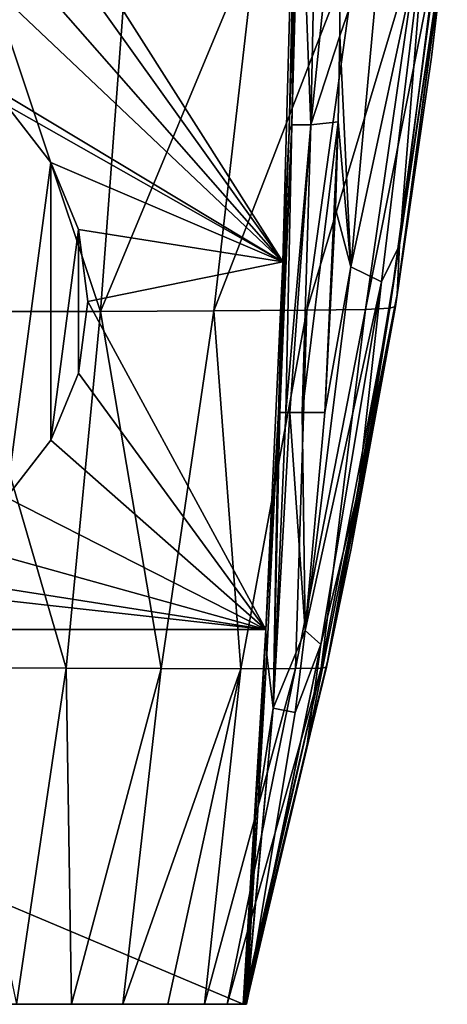
# Model space of a CAD drawing. Units: millimetres. Extents: x -180 to 180, y -410 to 10.
# Drawn here: x 57 to 172, y -400 to -134 of the extents above; entities that cross this region are included whole.
import ezdxf

# ---------------------------------------------------------------- set-up
doc = ezdxf.new("R2010")
doc.units = ezdxf.units.MM
doc.header["$LTSCALE"] = 81.481481
for name, color, linetype in [('10', 7, 'CONTINUOUS'), ('11', 7, 'CONTINUOUS'), ('12', 7, 'CONTINUOUS'), ('13', 7, 'CONTINUOUS'), ('14', 7, 'CONTINUOUS'), ('41', 7, 'CONTINUOUS'), ('42', 7, 'CONTINUOUS'), ('7', 7, 'CONTINUOUS'), ('8', 7, 'CONTINUOUS'), ('9', 7, 'CONTINUOUS')]:
    doc.layers.add(name, color=color, linetype=linetype)

msp = doc.modelspace()

# ---------------------------------------------------------------- linework, layer by layer
at = {"layer": '10', "linetype": 'CONTINUOUS'}
for points in [[(143.48, -82.21, 122.31), (143.12, -138.27, 126.96), (135.32, -162.32, 120.89), (143.48, -82.21, 122.31)], [(136.89, -84.24, 117.32), (143.48, -82.21, 122.31), (135.32, -162.32, 120.89), (136.89, -84.24, 117.32)], [(131.54, -86.63, 102.16), (132.32, -84.18, 110.36), (130.15, -162.25, 110.84), (131.54, -86.63, 102.16)], [(130.15, -162.25, 110.84), (132.32, -84.18, 110.36), (135.32, -162.32, 120.89), (130.15, -162.25, 110.84)], [(132.32, -84.18, 110.36), (136.89, -84.24, 117.32), (135.32, -162.32, 120.89), (132.32, -84.18, 110.36)], [(130.39, -132.73, 100.93), (131.54, -86.63, 102.16), (129.45, -163.89, 99.76), (130.39, -132.73, 100.93)], [(129.45, -163.89, 99.76), (131.54, -86.63, 102.16), (130.15, -162.25, 110.84), (129.45, -163.89, 99.76)], [(143.12, -138.27, 126.96), (142.67, -161.49, 129.31), (135.32, -162.32, 120.89), (143.12, -138.27, 126.96)], [(129.45, -163.89, 99.76), (130.15, -162.25, 110.84), (126.58, -240, 95.52), (129.45, -163.89, 99.76)], [(126.58, -240, 95.52), (130.15, -162.25, 110.84), (126.92, -240, 105.94), (126.58, -240, 95.52)], [(126.92, -240, 105.94), (130.15, -162.25, 110.84), (128.53, -240, 115.64), (126.92, -240, 105.94)], [(130.15, -162.25, 110.84), (135.32, -162.32, 120.89), (128.53, -240, 115.64), (130.15, -162.25, 110.84)], [(128.53, -240, 115.64), (135.32, -162.32, 120.89), (129.56, -240, 118.81), (128.53, -240, 115.64)], [(129.56, -240, 118.81), (135.32, -162.32, 120.89), (132.97, -240, 126.69), (129.56, -240, 118.81)], [(142.67, -161.49, 129.31), (139.11, -240, 139.15), (132.97, -240, 126.69), (142.67, -161.49, 129.31)], [(135.32, -162.32, 120.89), (142.67, -161.49, 129.31), (132.97, -240, 126.69), (135.32, -162.32, 120.89)], [(142.67, -161.49, 129.31), (141.96, -184.99, 131.94), (139.11, -240, 139.15), (142.67, -161.49, 129.31)]]:
    msp.add_3dface(points, dxfattribs=at)
at = {"layer": '11', "linetype": 'CONTINUOUS'}
for points in [[(126.58, -240, 95.52), (125.08, -319.97, 121.05), (123.4, -305.56, 90.11), (126.58, -240, 95.52)], [(129.56, -240, 118.81), (133.78, -298.95, 148.55), (125.08, -319.97, 121.05), (129.56, -240, 118.81)], [(126.58, -240, 95.52), (126.92, -240, 105.94), (125.08, -319.97, 121.05), (126.58, -240, 95.52)], [(126.92, -240, 105.94), (128.53, -240, 115.64), (125.08, -319.97, 121.05), (126.92, -240, 105.94)], [(128.53, -240, 115.64), (129.56, -240, 118.81), (125.08, -319.97, 121.05), (128.53, -240, 115.64)], [(133.78, -298.95, 148.55), (129.56, -240, 118.81), (132.97, -240, 126.69), (133.78, -298.95, 148.55)], [(139.11, -240, 139.15), (133.78, -298.95, 148.55), (132.97, -240, 126.69), (139.11, -240, 139.15)], [(133.78, -298.95, 148.55), (131.07, -321.12, 152.56), (125.08, -319.97, 121.05), (133.78, -298.95, 148.55)], [(123.4, -305.56, 90.11), (125.08, -319.97, 121.05), (121.08, -345.96, 85.87), (123.4, -305.56, 90.11)], [(117.85, -400, 169), (117.76, -400, 124.7), (125.08, -319.97, 121.05), (117.85, -400, 169)], [(117.76, -400, 124.7), (117.76, -400, 124.01), (125.08, -319.97, 121.05), (117.76, -400, 124.7)], [(125.08, -319.97, 121.05), (117.76, -400, 124.01), (121.08, -345.96, 85.87), (125.08, -319.97, 121.05)], [(131.07, -321.12, 152.56), (117.85, -400, 169), (125.08, -319.97, 121.05), (131.07, -321.12, 152.56)], [(117.76, -400, 124.01), (117.56, -400, 79), (121.08, -345.96, 85.87), (117.76, -400, 124.01)]]:
    msp.add_3dface(points, dxfattribs=at)
at = {"layer": '12', "linetype": 'CONTINUOUS'}
for points in [[(127.74, -199.33), (132.92, -6.08), (129.45, -163.89, 99.76), (127.74, -199.33)], [(132.92, -6.08), (130.39, -132.73, 100.93), (129.45, -163.89, 99.76), (132.92, -6.08)], [(127.74, -199.33), (129.45, -163.89, 99.76), (126.58, -240, 95.52), (127.74, -199.33)], [(123.08, -298.69), (127.74, -199.33), (126.58, -240, 95.52), (123.08, -298.69)], [(123.08, -298.69), (126.58, -240, 95.52), (123.4, -305.56, 90.11), (123.08, -298.69)], [(117, -400), (123.08, -298.69), (117.32, -400, 39.98), (117, -400)], [(123.08, -298.69), (117.56, -400, 79), (117.32, -400, 39.98), (123.08, -298.69)], [(117.56, -400, 79), (123.08, -298.69), (121.08, -345.96, 85.87), (117.56, -400, 79)], [(123.08, -298.69), (123.4, -305.56, 90.11), (121.08, -345.96, 85.87), (123.08, -298.69)]]:
    msp.add_3dface(points, dxfattribs=at)
at = {"layer": '13', "linetype": 'CONTINUOUS'}
for points in [[(132.92, -6.08), (127.74, -199.33), (27.1, -41.19), (132.92, -6.08)], [(27.1, -41.19), (127.74, -199.33), (27.1, -58.81), (27.1, -41.19)], [(27.1, -58.81), (127.74, -199.33), (16.75, -73.06), (27.1, -58.81)], [(127.74, -199.33), (0, -78.5), (16.75, -73.06), (127.74, -199.33)], [(0, -78.5), (127.74, -199.33), (37.5, -145.05), (0, -78.5)], [(37.5, -145.05), (127.74, -199.33), (53.03, -156.97), (37.5, -145.05)], [(53.03, -156.97), (127.74, -199.33), (64.95, -172.5), (53.03, -156.97)], [(64.95, -172.5), (127.74, -199.33), (72.44, -190.59), (64.95, -172.5)], [(72.44, -190.59), (127.74, -199.33), (75, -210), (72.44, -190.59)], [(127.74, -199.33), (123.08, -298.69), (75, -210), (127.74, -199.33)], [(75, -210), (123.08, -298.69), (72.44, -229.41), (75, -210)], [(72.44, -229.41), (123.08, -298.69), (64.95, -247.5), (72.44, -229.41)], [(64.95, -247.5), (123.08, -298.69), (53.03, -263.03), (64.95, -247.5)], [(53.03, -263.03), (123.08, -298.69), (37.5, -274.95), (53.03, -263.03)], [(37.5, -274.95), (123.08, -298.69), (19.41, -282.44), (37.5, -274.95)], [(19.41, -282.44), (123.08, -298.69), (0, -285), (19.41, -282.44)], [(123.08, -298.69), (-123.08, -298.69), (0, -285), (123.08, -298.69)], [(-117, -400), (-123.08, -298.69), (117, -400), (-117, -400)], [(117, -400), (-123.08, -298.69), (123.08, -298.69), (117, -400)]]:
    msp.add_3dface(points, dxfattribs=at)
at = {"layer": '14', "linetype": 'CONTINUOUS'}
for points in [[(-117.86, -400, 180.25), (-117.85, -400, 169), (117.86, -400, 180.25), (-117.86, -400, 180.25)], [(-117.85, -400, 187.12), (-117.86, -400, 180.25), (117.85, -400, 187.12), (-117.85, -400, 187.12)], [(117.85, -400, 187.12), (-117.86, -400, 180.25), (117.86, -400, 180.25), (117.85, -400, 187.12)], [(-117.85, -400, 169), (-117.76, -400, 124.7), (117.85, -400, 169), (-117.85, -400, 169)], [(117.86, -400, 180.25), (-117.85, -400, 169), (117.85, -400, 169), (117.86, -400, 180.25)], [(-117.84, -400, 205), (-117.85, -400, 187.12), (117.84, -400, 205), (-117.84, -400, 205)], [(117.84, -400, 205), (-117.85, -400, 187.12), (117.85, -400, 187.12), (117.84, -400, 205)], [(-117.67, -400, 260.03), (-117.84, -400, 205), (117.67, -400, 260.03), (-117.67, -400, 260.03)], [(117.67, -400, 260.03), (-117.84, -400, 205), (117.84, -400, 205), (117.67, -400, 260.03)], [(-117.76, -400, 124.01), (-117.56, -400, 79), (117.76, -400, 124.01), (-117.76, -400, 124.01)], [(-117.76, -400, 124.7), (-117.76, -400, 124.01), (117.76, -400, 124.7), (-117.76, -400, 124.7)], [(117.76, -400, 124.7), (-117.76, -400, 124.01), (117.76, -400, 124.01), (117.76, -400, 124.7)], [(117.85, -400, 169), (-117.76, -400, 124.7), (117.76, -400, 124.7), (117.85, -400, 169)], [(-117.67, -400, 261.18), (-117.67, -400, 260.03), (117.67, -400, 261.18), (-117.67, -400, 261.18)], [(117.67, -400, 261.18), (-117.67, -400, 260.03), (117.67, -400, 260.03), (117.67, -400, 261.18)], [(-117.3, -400, 315), (-117.67, -400, 261.18), (117.3, -400, 315), (-117.3, -400, 315)], [(117.3, -400, 315), (-117.67, -400, 261.18), (117.67, -400, 261.18), (117.3, -400, 315)], [(-117.56, -400, 79), (-117.32, -400, 39.98), (117.56, -400, 79), (-117.56, -400, 79)], [(117.76, -400, 124.01), (-117.56, -400, 79), (117.56, -400, 79), (117.76, -400, 124.01)], [(-117.32, -400, 39.98), (-117, -400), (117.32, -400, 39.98), (-117.32, -400, 39.98)], [(117.56, -400, 79), (-117.32, -400, 39.98), (117.32, -400, 39.98), (117.56, -400, 79)], [(-116.85, -400, 334.01), (-117.3, -400, 315), (116.85, -400, 334.01), (-116.85, -400, 334.01)], [(116.85, -400, 334.01), (-117.3, -400, 315), (117.3, -400, 315), (116.85, -400, 334.01)], [(-117, -400), (117, -400), (117.32, -400, 39.98), (-117, -400)], [(-112.7, -400, 352.87), (-116.85, -400, 334.01), (112.7, -400, 352.87), (-112.7, -400, 352.87)], [(112.7, -400, 352.87), (-116.85, -400, 334.01), (116.85, -400, 334.01), (112.7, -400, 352.87)], [(-106.54, -400, 364.9), (-112.7, -400, 352.87), (106.54, -400, 364.9), (-106.54, -400, 364.9)], [(106.54, -400, 364.9), (-112.7, -400, 352.87), (112.7, -400, 352.87), (106.54, -400, 364.9)], [(-96.62, -400, 376.73), (-106.54, -400, 364.9), (96.62, -400, 376.73), (-96.62, -400, 376.73)], [(96.62, -400, 376.73), (-106.54, -400, 364.9), (106.54, -400, 364.9), (96.62, -400, 376.73)], [(-84.41, -400, 385.74), (-96.62, -400, 376.73), (84.41, -400, 385.74), (-84.41, -400, 385.74)], [(84.41, -400, 385.74), (-96.62, -400, 376.73), (96.62, -400, 376.73), (84.41, -400, 385.74)], [(-70.52, -400, 391.61), (-84.41, -400, 385.74), (70.52, -400, 391.61), (-70.52, -400, 391.61)], [(70.52, -400, 391.61), (-84.41, -400, 385.74), (84.41, -400, 385.74), (70.52, -400, 391.61)], [(55.71, -400, 394.16), (-70.52, -400, 391.61), (70.52, -400, 391.61), (55.71, -400, 394.16)]]:
    msp.add_3dface(points, dxfattribs=at)
at = {"layer": '41', "linetype": 'CONTINUOUS'}
for points in [[(53.03, -156.97), (64.95, -172.5), (53.03, -156.97, 185), (53.03, -156.97)], [(53.03, -156.97, 185), (64.95, -172.5), (64.95, -172.5, 185), (53.03, -156.97, 185)], [(64.95, -172.5), (72.44, -190.59), (64.95, -172.5, 185), (64.95, -172.5)], [(64.95, -172.5, 185), (72.44, -190.59), (72.44, -190.59, 185), (64.95, -172.5, 185)], [(72.44, -190.59), (75, -210), (72.44, -190.59, 185), (72.44, -190.59)], [(72.44, -190.59, 185), (75, -210), (75, -210, 185), (72.44, -190.59, 185)], [(75, -210), (72.44, -229.41), (75, -210, 185), (75, -210)], [(75, -210, 185), (72.44, -229.41), (72.44, -229.41, 185), (75, -210, 185)], [(72.44, -229.41), (64.95, -247.5), (72.44, -229.41, 185), (72.44, -229.41)], [(72.44, -229.41, 185), (64.95, -247.5), (64.95, -247.5, 185), (72.44, -229.41, 185)], [(64.95, -247.5), (53.03, -263.03), (64.95, -247.5, 185), (64.95, -247.5)], [(64.95, -247.5, 185), (53.03, -263.03), (53.03, -263.03, 185), (64.95, -247.5, 185)]]:
    msp.add_3dface(points, dxfattribs=at)
at = {"layer": '42', "linetype": 'CONTINUOUS'}
for points in [[(53.03, -156.97, 185), (64.95, -172.5, 185), (53.03, -263.03, 185), (53.03, -156.97, 185)], [(64.95, -172.5, 185), (64.95, -247.5, 185), (53.03, -263.03, 185), (64.95, -172.5, 185)], [(64.95, -172.5, 185), (72.44, -190.59, 185), (64.95, -247.5, 185), (64.95, -172.5, 185)], [(72.44, -190.59, 185), (72.44, -229.41, 185), (64.95, -247.5, 185), (72.44, -190.59, 185)], [(72.44, -190.59, 185), (75, -210, 185), (72.44, -229.41, 185), (72.44, -190.59, 185)]]:
    msp.add_3dface(points, dxfattribs=at)
at = {"layer": '7', "linetype": 'CONTINUOUS'}
for points in [[(78.42, -212.71, 491.72), (44.63, -111.74, 528.71), (40.98, -212.78, 493.71), (78.42, -212.71, 491.72)], [(85.96, -111.5, 526.76), (44.63, -111.74, 528.71), (78.42, -212.71, 491.72), (85.96, -111.5, 526.76)], [(120.65, -111.24, 522.03), (85.96, -111.5, 526.76), (78.42, -212.71, 491.72), (120.65, -111.24, 522.03)], [(109.07, -212.59, 486.62), (120.65, -111.24, 522.03), (78.42, -212.71, 491.72), (109.07, -212.59, 486.62)], [(148.36, -110.93, 507.19), (120.65, -111.24, 522.03), (109.07, -212.59, 486.62), (148.36, -110.93, 507.19)], [(134.18, -212.42, 472.68), (148.36, -110.93, 507.19), (109.07, -212.59, 486.62), (134.18, -212.42, 472.68)], [(164.73, -110.59, 483.38), (148.36, -110.93, 507.19), (134.18, -212.42, 472.68), (164.73, -110.59, 483.38)], [(150.11, -212.17, 451.04), (164.73, -110.59, 483.38), (134.18, -212.42, 472.68), (150.11, -212.17, 451.04)], [(170.33, -110.2, 454.45), (164.73, -110.59, 483.38), (150.11, -212.17, 451.04), (170.33, -110.2, 454.45)], [(156.63, -211.83, 424.88), (170.33, -110.2, 454.45), (150.11, -212.17, 451.04), (156.63, -211.83, 424.88)], [(171.79, -109.81, 420.1), (170.33, -110.2, 454.45), (156.63, -211.83, 424.88), (171.79, -109.81, 420.1)], [(158.15, -211.4, 393.01), (171.79, -109.81, 420.1), (156.63, -211.83, 424.88), (158.15, -211.4, 393.01)], [(167.88, -144.01, 411.97), (171.79, -109.81, 420.1), (158.15, -211.4, 393.01), (167.88, -144.01, 411.97)], [(69.15, -309.18, 447.26), (40.98, -212.78, 493.71), (36.53, -309.06, 449.16), (69.15, -309.18, 447.26)], [(78.42, -212.71, 491.72), (40.98, -212.78, 493.71), (69.15, -309.18, 447.26), (78.42, -212.71, 491.72)], [(94.79, -309.26, 442.02), (78.42, -212.71, 491.72), (69.15, -309.18, 447.26), (94.79, -309.26, 442.02)], [(109.07, -212.59, 486.62), (78.42, -212.71, 491.72), (94.79, -309.26, 442.02), (109.07, -212.59, 486.62)], [(116.37, -309.28, 429.23), (109.07, -212.59, 486.62), (94.79, -309.26, 442.02), (116.37, -309.28, 429.23)], [(134.18, -212.42, 472.68), (109.07, -212.59, 486.62), (116.37, -309.28, 429.23), (134.18, -212.42, 472.68)], [(131.11, -309.25, 410.04), (134.18, -212.42, 472.68), (116.37, -309.28, 429.23), (131.11, -309.25, 410.04)], [(150.11, -212.17, 451.04), (134.18, -212.42, 472.68), (131.11, -309.25, 410.04), (150.11, -212.17, 451.04)], [(138.04, -309.13, 386.95), (150.11, -212.17, 451.04), (131.11, -309.25, 410.04), (138.04, -309.13, 386.95)], [(156.63, -211.83, 424.88), (150.11, -212.17, 451.04), (138.04, -309.13, 386.95), (156.63, -211.83, 424.88)], [(139.48, -308.9, 357.83), (156.63, -211.83, 424.88), (138.04, -309.13, 386.95), (139.48, -308.9, 357.83)], [(146.2, -276.84, 370.5), (156.63, -211.83, 424.88), (139.48, -308.9, 357.83), (146.2, -276.84, 370.5)], [(158.15, -211.4, 393.01), (156.63, -211.83, 424.88), (146.2, -276.84, 370.5), (158.15, -211.4, 393.01)], [(55.71, -400, 394.16), (69.15, -309.18, 447.26), (36.53, -309.06, 449.16), (55.71, -400, 394.16)], [(55.71, -400, 394.16), (70.52, -400, 391.61), (69.15, -309.18, 447.26), (55.71, -400, 394.16)], [(70.52, -400, 391.61), (94.79, -309.26, 442.02), (69.15, -309.18, 447.26), (70.52, -400, 391.61)], [(70.52, -400, 391.61), (84.41, -400, 385.74), (94.79, -309.26, 442.02), (70.52, -400, 391.61)], [(84.41, -400, 385.74), (116.37, -309.28, 429.23), (94.79, -309.26, 442.02), (84.41, -400, 385.74)], [(84.41, -400, 385.74), (96.62, -400, 376.73), (116.37, -309.28, 429.23), (84.41, -400, 385.74)], [(96.62, -400, 376.73), (106.54, -400, 364.9), (116.37, -309.28, 429.23), (96.62, -400, 376.73)], [(106.54, -400, 364.9), (112.7, -400, 352.87), (131.11, -309.25, 410.04), (106.54, -400, 364.9)], [(106.54, -400, 364.9), (131.11, -309.25, 410.04), (116.37, -309.28, 429.23), (106.54, -400, 364.9)], [(112.7, -400, 352.87), (116.85, -400, 334.01), (138.04, -309.13, 386.95), (112.7, -400, 352.87)], [(112.7, -400, 352.87), (138.04, -309.13, 386.95), (131.11, -309.25, 410.04), (112.7, -400, 352.87)], [(116.85, -400, 334.01), (117.3, -400, 315), (138.04, -309.13, 386.95), (116.85, -400, 334.01)], [(117.3, -400, 315), (139.48, -308.9, 357.83), (138.04, -309.13, 386.95), (117.3, -400, 315)]]:
    msp.add_3dface(points, dxfattribs=at)
at = {"layer": '8', "linetype": 'CONTINUOUS'}
for points in [[(159.26, -194.85, 189.61), (171.45, -98.64, 182.4), (172.19, -107.84, 293.7), (159.26, -194.85, 189.61)], [(167.88, -144.01, 411.97), (158.6, -208.13, 286.49), (172.19, -107.84, 293.7), (167.88, -144.01, 411.97)], [(158.6, -208.13, 286.49), (159.26, -194.85, 189.61), (172.19, -107.84, 293.7), (158.6, -208.13, 286.49)], [(171.79, -109.81, 420.1), (167.88, -144.01, 411.97), (172.19, -107.84, 293.7), (171.79, -109.81, 420.1)], [(167.88, -144.01, 411.97), (158.15, -211.4, 393.01), (158.6, -208.13, 286.49), (167.88, -144.01, 411.97)], [(148.06, -261.29, 194.6), (159.26, -194.85, 189.61), (158.6, -208.13, 286.49), (148.06, -261.29, 194.6)], [(146.2, -276.84, 370.5), (140.11, -305.81, 275.2), (158.6, -208.13, 286.49), (146.2, -276.84, 370.5)], [(140.11, -305.81, 275.2), (148.06, -261.29, 194.6), (158.6, -208.13, 286.49), (140.11, -305.81, 275.2)], [(158.15, -211.4, 393.01), (146.2, -276.84, 370.5), (158.6, -208.13, 286.49), (158.15, -211.4, 393.01)], [(134.27, -329.66, 199.72), (148.06, -261.29, 194.6), (140.11, -305.81, 275.2), (134.27, -329.66, 199.72)], [(146.2, -276.84, 370.5), (139.48, -308.9, 357.83), (140.11, -305.81, 275.2), (146.2, -276.84, 370.5)], [(117.3, -400, 315), (117.67, -400, 261.18), (140.11, -305.81, 275.2), (117.3, -400, 315)], [(139.48, -308.9, 357.83), (117.3, -400, 315), (140.11, -305.81, 275.2), (139.48, -308.9, 357.83)], [(117.67, -400, 261.18), (117.67, -400, 260.03), (140.11, -305.81, 275.2), (117.67, -400, 261.18)], [(117.67, -400, 260.03), (134.27, -329.66, 199.72), (140.11, -305.81, 275.2), (117.67, -400, 260.03)], [(117.67, -400, 260.03), (117.84, -400, 205), (134.27, -329.66, 199.72), (117.67, -400, 260.03)]]:
    msp.add_3dface(points, dxfattribs=at)
at = {"layer": '9', "linetype": 'CONTINUOUS'}
for points in [[(143.12, -138.27, 126.96), (143.48, -82.21, 122.31), (155.01, -103.71, 135.13), (143.12, -138.27, 126.96)], [(171.45, -98.64, 182.4), (159.26, -194.85, 189.61), (166.38, -105.79, 155.3), (171.45, -98.64, 182.4)], [(146.09, -200.7, 141.75), (143.12, -138.27, 126.96), (155.01, -103.71, 135.13), (146.09, -200.7, 141.75)], [(146.09, -200.7, 141.75), (155.01, -103.71, 135.13), (166.38, -105.79, 155.3), (146.09, -200.7, 141.75)], [(154.35, -204.7, 163.63), (146.09, -200.7, 141.75), (166.38, -105.79, 155.3), (154.35, -204.7, 163.63)], [(159.26, -194.85, 189.61), (154.35, -204.7, 163.63), (166.38, -105.79, 155.3), (159.26, -194.85, 189.61)], [(142.67, -161.49, 129.31), (143.12, -138.27, 126.96), (146.09, -200.7, 141.75), (142.67, -161.49, 129.31)], [(141.96, -184.99, 131.94), (142.67, -161.49, 129.31), (146.09, -200.7, 141.75), (141.96, -184.99, 131.94)], [(139.11, -240, 139.15), (141.96, -184.99, 131.94), (146.09, -200.7, 141.75), (139.11, -240, 139.15)], [(159.26, -194.85, 189.61), (148.06, -261.29, 194.6), (154.35, -204.7, 163.63), (159.26, -194.85, 189.61)], [(133.78, -298.95, 148.55), (139.11, -240, 139.15), (146.09, -200.7, 141.75), (133.78, -298.95, 148.55)], [(133.78, -298.95, 148.55), (146.09, -200.7, 141.75), (154.35, -204.7, 163.63), (133.78, -298.95, 148.55)], [(138.03, -302.71, 171.95), (133.78, -298.95, 148.55), (154.35, -204.7, 163.63), (138.03, -302.71, 171.95)], [(148.06, -261.29, 194.6), (138.03, -302.71, 171.95), (154.35, -204.7, 163.63), (148.06, -261.29, 194.6)], [(148.06, -261.29, 194.6), (134.27, -329.66, 199.72), (138.03, -302.71, 171.95), (148.06, -261.29, 194.6)], [(131.07, -321.12, 152.56), (133.78, -298.95, 148.55), (138.03, -302.71, 171.95), (131.07, -321.12, 152.56)], [(117.84, -400, 205), (117.85, -400, 187.12), (138.03, -302.71, 171.95), (117.84, -400, 205)], [(134.27, -329.66, 199.72), (117.84, -400, 205), (138.03, -302.71, 171.95), (134.27, -329.66, 199.72)], [(117.85, -400, 187.12), (117.86, -400, 180.25), (138.03, -302.71, 171.95), (117.85, -400, 187.12)], [(117.86, -400, 180.25), (131.07, -321.12, 152.56), (138.03, -302.71, 171.95), (117.86, -400, 180.25)], [(117.86, -400, 180.25), (117.85, -400, 169), (131.07, -321.12, 152.56), (117.86, -400, 180.25)]]:
    msp.add_3dface(points, dxfattribs=at)

doc.saveas('drawing.dxf')
